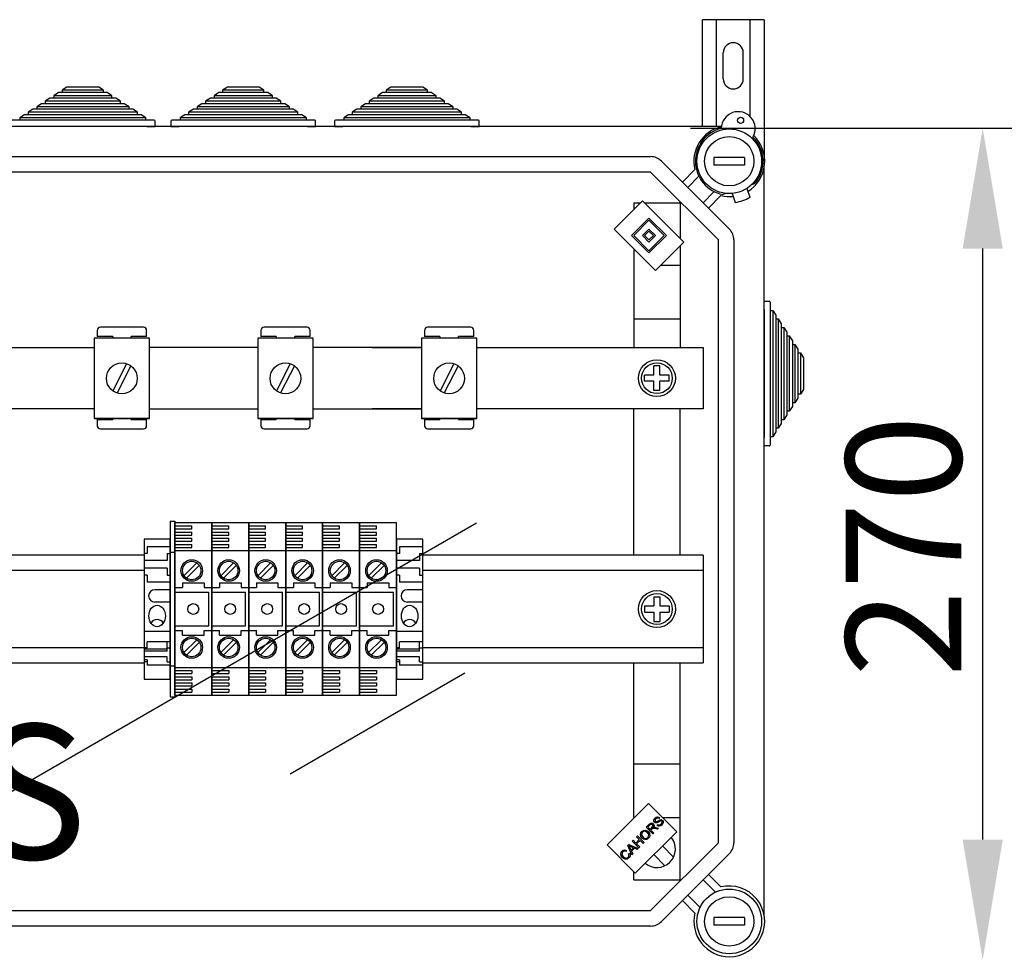
# Model space of a CAD drawing. Units: millimetres. Extents: x 199 to 372, y 106 to 354.
# Drawn here: x 263 to 315, y 306 to 354 of the extents above; entities that cross this region are included whole.
import ezdxf

# ---------------------------------------------------------------- set-up
doc = ezdxf.new("R2010")
doc.units = ezdxf.units.MM
doc.layers.add('COTES', color=2, linetype='Continuous')
doc.styles.add('ROMANS', font='ARIAL.TTF')

# ---------------------------------------------------------------- blocks, each defined once
blk = doc.blocks.new('ALZADO')
for p, q in [((302.067, 354.455), (298.869, 354.455)), ((298.869, 348.904), (298.869, 354.455)), ((299.589, 348.904), (299.589, 354.455)), ((301.347, 349.416), (301.347, 354.455)), ((302.067, 354.455), (302.067, 347.096)), ((299.948, 351.377), (299.948, 352.736)), ((300.988, 351.377), (300.988, 352.736)), ((265.397, 350.664), (265.151, 350.504)), ((265.593, 350.664), (265.397, 350.664)), ((265.838, 350.953), (265.593, 350.793)), ((265.593, 350.793), (265.593, 350.664)), ((267.739, 350.793), (265.593, 350.793)), ((267.739, 350.664), (265.593, 350.664)), ((267.493, 350.953), (265.838, 350.953)), ((267.739, 350.793), (267.493, 350.953)), ((267.739, 350.664), (267.739, 350.793)), ((267.935, 350.664), (267.739, 350.664)), ((268.18, 350.504), (267.935, 350.664)), ((273.733, 350.664), (273.488, 350.504)), ((273.929, 350.664), (273.733, 350.664)), ((274.175, 350.953), (273.929, 350.793)), ((273.929, 350.793), (273.929, 350.664)), ((276.075, 350.793), (273.929, 350.793)), ((276.075, 350.664), (273.929, 350.664)), ((275.83, 350.953), (274.175, 350.953)), ((276.075, 350.793), (275.83, 350.953)), ((276.075, 350.664), (276.075, 350.793)), ((276.272, 350.664), (276.075, 350.664)), ((276.517, 350.504), (276.272, 350.664)), ((282.237, 350.664), (281.991, 350.504)), ((282.433, 350.664), (282.237, 350.664)), ((282.678, 350.953), (282.433, 350.793)), ((282.433, 350.793), (282.433, 350.664)), ((284.579, 350.793), (282.433, 350.793)), ((284.579, 350.664), (282.433, 350.664)), ((284.333, 350.953), (282.678, 350.953)), ((284.579, 350.793), (284.333, 350.953)), ((284.579, 350.664), (284.579, 350.793)), ((284.775, 350.664), (284.579, 350.664)), ((285.02, 350.504), (284.775, 350.664)), ((264.513, 350.088), (264.268, 349.928)), ((264.709, 350.088), (264.513, 350.088)), ((264.955, 350.376), (264.709, 350.216)), ((264.709, 350.216), (264.709, 350.088)), ((268.622, 350.216), (264.709, 350.216)), ((268.622, 350.088), (264.709, 350.088)), ((265.151, 350.376), (264.955, 350.376)), ((265.151, 350.504), (265.151, 350.376)), ((268.18, 350.504), (265.151, 350.504)), ((268.18, 350.376), (265.151, 350.376)), ((268.18, 350.376), (268.18, 350.504)), ((268.377, 350.376), (268.18, 350.376)), ((268.622, 350.216), (268.377, 350.376)), ((268.622, 350.088), (268.622, 350.216)), ((268.818, 350.088), (268.622, 350.088)), ((269.064, 349.928), (268.818, 350.088)), ((272.85, 350.088), (272.604, 349.928)), ((273.046, 350.088), (272.85, 350.088)), ((273.291, 350.376), (273.046, 350.216)), ((273.046, 350.216), (273.046, 350.088)), ((276.959, 350.216), (273.046, 350.216)), ((276.959, 350.088), (273.046, 350.088)), ((273.488, 350.376), (273.291, 350.376)), ((273.488, 350.504), (273.488, 350.376)), ((276.517, 350.504), (273.488, 350.504)), ((276.517, 350.376), (273.488, 350.376)), ((276.517, 350.376), (276.517, 350.504)), ((276.713, 350.376), (276.517, 350.376)), ((276.959, 350.216), (276.713, 350.376)), ((276.959, 350.088), (276.959, 350.216)), ((277.155, 350.088), (276.959, 350.088)), ((277.4, 349.928), (277.155, 350.088)), ((281.353, 350.088), (281.108, 349.928)), ((281.549, 350.088), (281.353, 350.088)), ((281.795, 350.376), (281.549, 350.216)), ((281.549, 350.216), (281.549, 350.088)), ((285.462, 350.216), (281.549, 350.216)), ((285.462, 350.088), (281.549, 350.088)), ((281.991, 350.376), (281.795, 350.376)), ((281.991, 350.504), (281.991, 350.376)), ((285.02, 350.504), (281.991, 350.504)), ((285.02, 350.376), (281.991, 350.376)), ((285.02, 350.376), (285.02, 350.504)), ((285.217, 350.376), (285.02, 350.376)), ((285.462, 350.216), (285.217, 350.376)), ((285.462, 350.088), (285.462, 350.216)), ((285.658, 350.088), (285.462, 350.088)), ((285.904, 349.928), (285.658, 350.088)), ((263.63, 349.512), (263.384, 349.352)), ((263.826, 349.512), (263.63, 349.512)), ((264.071, 349.8), (263.826, 349.64)), ((263.826, 349.64), (263.826, 349.512)), ((269.506, 349.64), (263.826, 349.64)), ((269.506, 349.512), (263.826, 349.512)), ((264.268, 349.8), (264.071, 349.8)), ((264.268, 349.928), (264.268, 349.8)), ((269.064, 349.928), (264.268, 349.928)), ((269.064, 349.8), (264.268, 349.8)), ((269.064, 349.8), (269.064, 349.928)), ((269.26, 349.8), (269.064, 349.8)), ((269.506, 349.64), (269.26, 349.8)), ((269.506, 349.512), (269.506, 349.64)), ((269.702, 349.512), (269.506, 349.512)), ((269.947, 349.352), (269.702, 349.512)), ((271.966, 349.512), (271.721, 349.352)), ((272.163, 349.512), (271.966, 349.512)), ((272.408, 349.8), (272.163, 349.64)), ((272.163, 349.64), (272.163, 349.512)), ((277.842, 349.64), (272.163, 349.64)), ((277.842, 349.512), (272.163, 349.512)), ((272.604, 349.8), (272.408, 349.8)), ((272.604, 349.928), (272.604, 349.8)), ((277.4, 349.928), (272.604, 349.928)), ((277.4, 349.8), (272.604, 349.8)), ((277.4, 349.8), (277.4, 349.928)), ((277.597, 349.8), (277.4, 349.8)), ((277.842, 349.64), (277.597, 349.8)), ((277.842, 349.512), (277.842, 349.64)), ((278.038, 349.512), (277.842, 349.512)), ((278.284, 349.352), (278.038, 349.512)), ((280.47, 349.512), (280.224, 349.352)), ((280.666, 349.512), (280.47, 349.512)), ((280.911, 349.8), (280.666, 349.64)), ((280.666, 349.64), (280.666, 349.512)), ((286.345, 349.64), (280.666, 349.64)), ((286.345, 349.512), (280.666, 349.512)), ((281.108, 349.8), (280.911, 349.8)), ((281.108, 349.928), (281.108, 349.8)), ((285.904, 349.928), (281.108, 349.928)), ((285.904, 349.8), (281.108, 349.8)), ((285.904, 349.8), (285.904, 349.928)), ((286.1, 349.8), (285.904, 349.8)), ((286.345, 349.64), (286.1, 349.8)), ((286.345, 349.512), (286.345, 349.64)), ((286.542, 349.512), (286.345, 349.512)), ((286.787, 349.352), (286.542, 349.512)), ((263.384, 349.224), (262.952, 349.224)), ((263.384, 349.352), (263.384, 349.224)), ((269.947, 349.352), (263.384, 349.352)), ((269.947, 349.224), (263.384, 349.224)), ((269.947, 349.224), (269.947, 349.352)), ((270.379, 349.224), (269.947, 349.224)), ((270.427, 348.904), (270.427, 349.176)), ((271.241, 349.176), (271.241, 348.904)), ((271.721, 349.224), (271.289, 349.224)), ((271.721, 349.352), (271.721, 349.224)), ((278.284, 349.352), (271.721, 349.352)), ((278.284, 349.224), (271.721, 349.224)), ((278.284, 349.224), (278.284, 349.352)), ((278.716, 349.224), (278.284, 349.224)), ((278.764, 348.904), (278.764, 349.176)), ((279.744, 349.176), (279.744, 348.904)), ((280.224, 349.224), (279.792, 349.224)), ((280.224, 349.352), (280.224, 349.224)), ((286.787, 349.352), (280.224, 349.352)), ((286.787, 349.224), (280.224, 349.224)), ((286.787, 349.224), (286.787, 349.352)), ((287.219, 349.224), (286.787, 349.224)), ((287.267, 348.904), (287.267, 349.176)), ((299.853, 348.904), (252.045, 348.904)), ((269.995, 348.904), (263.336, 348.904)), ((269.995, 348.904), (270.427, 348.904)), ((271.241, 348.904), (271.673, 348.904)), ((278.332, 348.904), (271.673, 348.904)), ((278.332, 348.904), (278.764, 348.904)), ((279.744, 348.904), (280.176, 348.904)), ((286.835, 348.904), (280.176, 348.904)), ((286.835, 348.904), (287.267, 348.904)), ((298.238, 348.807), (313.61, 348.807)), ((313.493, 348.807), (326.473, 348.807)), ((255.015, 347.336), (296.168, 347.336)), ((296.734, 347.102), (300.265, 343.571)), ((301.059, 347.296), (299.459, 347.296)), ((299.459, 347.296), (299.459, 346.896)), ((301.059, 347.296), (301.059, 346.896)), ((296.168, 346.536), (255.015, 346.536)), ((299.699, 343.005), (296.168, 346.536)), ((297.821, 346.015), (298.471, 346.665)), ((301.059, 346.896), (299.459, 346.896)), ((302.067, 307.922), (302.067, 346.753)), ((298.684, 346.312), (298.103, 345.732)), ((301.42, 345.881), (301.589, 345.943)), ((298.895, 344.94), (299.475, 345.52)), ((300.083, 345.426), (299.925, 345.368)), ((300.414, 345.423), (300.574, 344.959)), ((301.17, 345.685), (301.33, 345.221)), ((294.276, 343.573), (295.747, 345.044)), ((295.3, 344.936), (295.64, 344.936)), ((295.3, 344.936), (295.3, 344.596)), ((295.747, 345.044), (297.897, 342.894)), ((295.854, 344.936), (297.699, 344.936)), ((297.707, 344.997), (297.647, 344.936)), ((297.699, 344.936), (297.699, 343.091)), ((299.828, 345.307), (299.178, 344.657)), ((295.181, 343.234), (296.086, 344.139)), ((295.294, 343.234), (296.086, 344.026)), ((296.086, 344.139), (296.991, 343.234)), ((296.086, 344.026), (296.878, 343.234)), ((296.426, 341.424), (294.276, 343.573)), ((295.747, 343.234), (296.086, 343.573)), ((295.86, 343.234), (296.086, 343.46)), ((296.086, 343.573), (296.426, 343.234)), ((296.086, 343.46), (296.313, 343.234)), ((296.086, 342.329), (295.181, 343.234)), ((296.086, 342.442), (295.294, 343.234)), ((296.086, 342.894), (295.747, 343.234)), ((296.086, 343.007), (295.86, 343.234)), ((296.426, 343.234), (296.086, 342.894)), ((296.991, 343.234), (296.086, 342.329)), ((296.878, 343.234), (296.086, 342.442)), ((296.313, 343.234), (296.086, 343.007)), ((297.897, 342.894), (296.426, 341.424)), ((299.699, 311.669), (299.699, 343.005)), ((300.499, 343.005), (300.499, 311.669)), ((295.3, 342.55), (295.3, 337.415)), ((297.699, 342.697), (297.699, 337.415)), ((313.43, 311.828), (313.43, 342.557)), ((296.704, 341.701), (297.699, 341.701)), ((302.067, 339.818), (302.339, 339.818)), ((302.067, 339.386), (302.067, 339.818)), ((302.387, 339.77), (302.387, 339.338)), ((302.067, 339.386), (302.067, 332.727)), ((302.387, 339.338), (302.515, 339.338)), ((302.387, 339.338), (302.387, 332.775)), ((302.515, 339.338), (302.675, 339.093)), ((302.515, 339.338), (302.515, 332.775)), ((295.3, 338.901), (297.682, 338.901)), ((302.675, 339.093), (302.675, 338.896)), ((302.675, 338.896), (302.803, 338.896)), ((302.675, 338.896), (302.675, 333.217)), ((302.803, 338.896), (302.963, 338.651)), ((302.803, 338.896), (302.803, 333.217)), ((267.416, 338.305), (267.416, 337.985)), ((269.817, 338.465), (267.576, 338.465)), ((269.977, 337.985), (269.977, 338.305)), ((275.92, 338.305), (275.92, 337.985)), ((278.32, 338.465), (276.08, 338.465)), ((278.48, 337.985), (278.48, 338.305)), ((284.423, 338.305), (284.423, 337.985)), ((286.824, 338.465), (284.583, 338.465)), ((286.984, 337.985), (286.984, 338.305)), ((302.963, 338.651), (302.963, 338.455)), ((302.963, 338.455), (303.091, 338.455)), ((302.963, 338.455), (302.963, 333.659)), ((303.091, 338.455), (303.251, 338.209)), ((303.091, 338.455), (303.091, 333.659)), ((267.251, 337.89), (267.251, 333.729)), ((270.131, 337.89), (267.251, 337.89)), ((268.216, 337.985), (267.416, 337.985)), ((268.216, 337.985), (268.216, 337.89)), ((269.177, 337.89), (269.177, 337.985)), ((269.977, 337.985), (269.177, 337.985)), ((270.131, 333.729), (270.131, 337.89)), ((275.754, 337.89), (275.754, 333.729)), ((278.635, 337.89), (275.754, 337.89)), ((276.72, 337.985), (275.92, 337.985)), ((276.72, 337.985), (276.72, 337.89)), ((277.68, 337.89), (277.68, 337.985)), ((278.48, 337.985), (277.68, 337.985)), ((278.635, 333.729), (278.635, 337.89)), ((284.258, 337.89), (284.258, 333.729)), ((287.138, 337.89), (284.258, 337.89)), ((285.223, 337.985), (284.423, 337.985)), ((285.223, 337.985), (285.223, 337.89)), ((286.984, 337.985), (286.183, 337.985)), ((286.183, 337.89), (286.183, 337.985)), ((287.138, 333.729), (287.138, 337.89)), ((303.251, 338.209), (303.251, 338.013)), ((303.251, 338.013), (303.379, 338.013)), ((303.251, 338.013), (303.251, 334.1)), ((303.379, 338.013), (303.539, 337.768)), ((303.379, 338.013), (303.379, 334.1)), ((303.539, 337.768), (303.539, 337.571)), ((249.897, 337.415), (267.251, 337.415)), ((275.754, 337.414), (270.131, 337.414)), ((284.258, 337.414), (278.635, 337.414)), ((281.696, 337.415), (284.258, 337.415)), ((287.138, 337.415), (298.899, 337.415)), ((298.899, 337.415), (298.899, 334.218)), ((303.539, 337.571), (303.668, 337.571)), ((303.539, 337.571), (303.539, 334.542)), ((303.668, 337.571), (303.828, 337.326)), ((303.668, 337.571), (303.668, 334.542)), ((303.828, 337.326), (303.828, 337.13)), ((303.828, 337.13), (303.956, 337.13)), ((303.828, 337.13), (303.828, 334.984)), ((303.956, 337.13), (304.116, 336.884)), ((303.956, 337.13), (303.956, 334.984)), ((304.116, 336.884), (304.116, 335.229)), ((268.941, 336.57), (268.227, 335.158)), ((269.155, 336.461), (268.441, 335.049)), ((277.444, 336.57), (276.731, 335.158)), ((277.658, 336.461), (276.945, 335.049)), ((285.948, 336.57), (285.234, 335.158)), ((286.162, 336.461), (285.448, 335.049)), ((296.339, 335.977), (296.339, 336.457)), ((296.659, 336.457), (296.339, 336.457)), ((296.659, 335.977), (296.659, 336.457)), ((296.339, 335.977), (295.859, 335.977)), ((295.859, 335.657), (295.859, 335.977)), ((297.139, 335.977), (296.659, 335.977)), ((297.139, 335.657), (297.139, 335.977)), ((296.339, 335.657), (295.859, 335.657)), ((296.339, 335.177), (296.339, 335.657)), ((296.659, 335.177), (296.339, 335.177)), ((297.139, 335.657), (296.659, 335.657)), ((296.659, 335.177), (296.659, 335.657)), ((304.116, 335.229), (303.956, 334.984)), ((303.828, 334.787), (303.668, 334.542)), ((303.956, 334.984), (303.828, 334.984)), ((303.828, 334.984), (303.828, 334.787)), ((267.251, 334.218), (249.897, 334.218)), ((270.131, 334.219), (275.754, 334.219)), ((278.635, 334.219), (284.258, 334.219)), ((284.258, 334.218), (281.696, 334.218)), ((298.899, 334.218), (287.138, 334.218)), ((295.3, 326.614), (295.3, 334.218)), ((297.699, 326.614), (297.699, 334.218)), ((303.539, 334.346), (303.379, 334.1)), ((303.668, 334.542), (303.539, 334.542)), ((303.539, 334.542), (303.539, 334.346)), ((270.131, 333.729), (267.251, 333.729)), ((267.251, 333.729), (270.131, 333.729)), ((267.416, 333.664), (268.216, 333.664)), ((267.416, 333.664), (267.416, 333.344)), ((268.216, 333.729), (268.216, 333.664)), ((269.177, 333.664), (269.177, 333.729)), ((269.177, 333.664), (269.977, 333.664)), ((269.977, 333.344), (269.977, 333.664)), ((278.635, 333.729), (275.754, 333.729)), ((275.754, 333.729), (278.635, 333.729)), ((275.92, 333.664), (276.72, 333.664)), ((275.92, 333.664), (275.92, 333.344)), ((276.72, 333.729), (276.72, 333.664)), ((277.68, 333.664), (277.68, 333.729)), ((277.68, 333.664), (278.48, 333.664)), ((278.48, 333.344), (278.48, 333.664)), ((284.258, 333.729), (287.138, 333.729)), ((287.138, 333.729), (284.258, 333.729)), ((284.423, 333.664), (284.423, 333.344)), ((284.423, 333.664), (285.223, 333.664)), ((285.223, 333.729), (285.223, 333.664)), ((286.183, 333.664), (286.183, 333.729)), ((286.183, 333.664), (286.984, 333.664)), ((286.984, 333.344), (286.984, 333.664)), ((303.091, 333.659), (302.963, 333.659)), ((302.963, 333.659), (302.963, 333.462)), ((303.251, 333.904), (303.091, 333.659)), ((303.379, 334.1), (303.251, 334.1)), ((303.251, 334.1), (303.251, 333.904)), ((267.576, 333.184), (269.817, 333.184)), ((276.08, 333.184), (278.32, 333.184)), ((284.583, 333.184), (286.824, 333.184)), ((302.803, 333.217), (302.675, 333.217)), ((302.675, 333.217), (302.675, 333.021)), ((302.963, 333.462), (302.803, 333.217)), ((302.067, 332.295), (302.067, 332.727)), ((302.515, 332.775), (302.387, 332.775)), ((302.387, 332.775), (302.387, 332.343)), ((302.675, 333.021), (302.515, 332.775)), ((302.339, 332.295), (302.067, 332.295)), ((262.169, 313.893), (287.116, 328.296)), ((271.205, 328.377), (271.205, 319.258)), ((271.205, 328.377), (271.445, 328.377)), ((271.445, 328.377), (271.445, 319.258)), ((271.445, 319.337), (271.445, 328.298)), ((271.445, 328.298), (271.445, 319.337)), ((271.445, 328.298), (271.445, 319.337)), ((271.445, 319.337), (271.445, 328.298)), ((273.365, 328.298), (271.445, 328.298)), ((271.445, 328.298), (271.445, 319.337)), ((271.445, 319.337), (271.445, 328.298)), ((271.445, 328.138), (272.325, 328.138)), ((272.325, 327.978), (272.325, 328.138)), ((273.365, 319.337), (273.365, 328.298)), ((273.365, 328.298), (273.365, 319.337)), ((273.365, 319.337), (273.365, 328.298)), ((273.365, 328.298), (273.365, 319.337)), ((275.285, 328.298), (273.365, 328.298)), ((273.365, 328.138), (274.245, 328.138)), ((274.245, 327.978), (274.245, 328.138)), ((275.285, 319.337), (275.285, 328.298)), ((275.285, 328.298), (275.285, 319.337)), ((275.285, 328.298), (275.285, 319.337)), ((275.285, 319.337), (275.285, 328.298)), ((277.206, 328.298), (275.285, 328.298)), ((275.285, 328.138), (276.166, 328.138)), ((276.166, 327.978), (276.166, 328.138)), ((277.206, 328.298), (277.206, 319.337)), ((277.206, 319.337), (277.206, 328.298)), ((277.206, 328.298), (277.206, 319.337)), ((277.206, 319.337), (277.206, 328.298)), ((279.126, 328.298), (277.206, 328.298)), ((277.206, 328.138), (278.086, 328.138)), ((278.086, 327.978), (278.086, 328.138)), ((279.126, 319.337), (279.126, 328.298)), ((279.126, 328.298), (279.126, 319.337)), ((279.126, 319.337), (279.126, 328.298)), ((279.126, 328.298), (279.126, 319.337)), ((279.126, 319.337), (279.126, 328.298)), ((279.126, 328.298), (279.126, 319.337)), ((279.126, 328.298), (279.126, 319.337)), ((279.126, 319.337), (279.126, 328.298)), ((281.046, 328.298), (279.126, 328.298)), ((279.126, 328.138), (280.006, 328.138)), ((280.006, 327.978), (280.006, 328.138)), ((281.046, 319.337), (281.046, 328.298)), ((281.046, 328.298), (281.046, 319.337)), ((281.046, 328.298), (281.046, 319.337)), ((281.046, 319.337), (281.046, 328.298)), ((282.966, 328.298), (281.046, 328.298)), ((281.046, 328.138), (281.926, 328.138)), ((281.926, 327.978), (281.926, 328.138)), ((282.966, 319.337), (282.966, 328.298)), ((271.445, 327.978), (272.325, 327.978)), ((271.445, 327.818), (272.325, 327.818)), ((271.445, 327.658), (272.325, 327.658)), ((271.445, 327.498), (272.325, 327.498)), ((272.325, 327.658), (272.325, 327.818)), ((272.325, 327.338), (272.325, 327.498)), ((273.365, 327.978), (274.245, 327.978)), ((273.365, 327.818), (274.245, 327.818)), ((273.365, 327.658), (274.245, 327.658)), ((273.365, 327.498), (274.245, 327.498)), ((274.245, 327.658), (274.245, 327.818)), ((274.245, 327.338), (274.245, 327.498)), ((275.285, 327.978), (276.166, 327.978)), ((275.285, 327.818), (276.166, 327.818)), ((275.285, 327.658), (276.166, 327.658)), ((275.285, 327.498), (276.166, 327.498)), ((276.166, 327.658), (276.166, 327.818)), ((276.166, 327.338), (276.166, 327.498)), ((277.206, 327.978), (278.086, 327.978)), ((277.206, 327.818), (278.086, 327.818)), ((277.206, 327.658), (278.086, 327.658)), ((277.206, 327.498), (278.086, 327.498)), ((278.086, 327.658), (278.086, 327.818)), ((278.086, 327.338), (278.086, 327.498)), ((279.126, 327.978), (280.006, 327.978)), ((279.126, 327.818), (280.006, 327.818)), ((279.126, 327.658), (280.006, 327.658)), ((279.126, 327.498), (280.006, 327.498)), ((280.006, 327.658), (280.006, 327.818)), ((280.006, 327.338), (280.006, 327.498)), ((281.046, 327.978), (281.926, 327.978)), ((281.046, 327.818), (281.926, 327.818)), ((281.046, 327.658), (281.926, 327.658)), ((281.046, 327.498), (281.926, 327.498)), ((281.926, 327.658), (281.926, 327.818)), ((281.926, 327.338), (281.926, 327.498)), ((269.845, 327.457), (269.845, 320.178)), ((271.205, 327.457), (269.845, 327.457)), ((271.205, 327.057), (270.005, 327.057)), ((270.005, 327.057), (270.005, 326.697)), ((271.205, 320.178), (271.205, 327.457)), ((271.445, 327.338), (272.325, 327.338)), ((271.445, 327.178), (272.325, 327.178)), ((271.445, 327.018), (272.325, 327.018)), ((272.325, 327.018), (272.325, 327.178)), ((273.365, 327.338), (274.245, 327.338)), ((273.365, 327.178), (274.245, 327.178)), ((273.365, 327.018), (274.245, 327.018)), ((274.245, 327.018), (274.245, 327.178)), ((275.285, 327.338), (276.166, 327.338)), ((275.285, 327.178), (276.166, 327.178)), ((275.285, 327.018), (276.166, 327.018)), ((276.166, 327.018), (276.166, 327.178)), ((277.206, 327.338), (278.086, 327.338)), ((277.206, 327.178), (278.086, 327.178)), ((277.206, 327.018), (278.086, 327.018)), ((278.086, 327.018), (278.086, 327.178)), ((279.126, 327.338), (280.006, 327.338)), ((279.126, 327.178), (280.006, 327.178)), ((279.126, 327.018), (280.006, 327.018)), ((280.006, 327.018), (280.006, 327.178)), ((281.046, 327.338), (281.926, 327.338)), ((281.046, 327.178), (281.926, 327.178)), ((281.046, 327.018), (281.926, 327.018)), ((281.926, 327.018), (281.926, 327.178)), ((282.966, 327.457), (282.966, 320.178)), ((284.326, 327.457), (282.966, 327.457)), ((283.126, 327.057), (283.126, 326.697)), ((284.326, 327.057), (283.126, 327.057)), ((284.326, 320.178), (284.326, 327.457)), ((269.845, 326.614), (245.142, 326.614)), ((270.005, 326.697), (269.845, 326.697)), ((271.045, 326.697), (271.205, 326.697)), ((271.045, 326.697), (271.045, 326.337)), ((271.205, 326.777), (271.445, 326.777)), ((271.445, 326.858), (273.365, 326.858)), ((273.365, 326.858), (275.285, 326.858)), ((275.285, 326.858), (277.206, 326.858)), ((277.206, 326.858), (279.126, 326.858)), ((279.126, 326.858), (281.046, 326.858)), ((281.046, 326.858), (282.966, 326.858)), ((283.126, 326.697), (282.966, 326.697)), ((284.166, 326.697), (284.326, 326.697)), ((284.166, 326.697), (284.166, 326.337)), ((298.897, 326.614), (284.326, 326.614)), ((298.897, 326.614), (298.897, 321.02)), ((271.045, 326.337), (269.845, 326.337)), ((272.582, 326.216), (271.917, 325.551)), ((272.718, 326.081), (272.052, 325.416)), ((274.502, 326.216), (273.837, 325.551)), ((274.638, 326.081), (273.973, 325.416)), ((276.422, 326.216), (275.757, 325.551)), ((276.558, 326.081), (275.893, 325.416)), ((278.342, 326.216), (277.677, 325.551)), ((278.478, 326.081), (277.813, 325.416)), ((280.262, 326.216), (279.597, 325.551)), ((280.398, 326.081), (279.733, 325.416)), ((282.182, 326.216), (281.517, 325.551)), ((282.318, 326.081), (281.653, 325.416)), ((284.166, 326.337), (282.966, 326.337)), ((269.845, 325.815), (245.142, 325.815)), ((271.045, 325.937), (269.845, 325.937)), ((270.005, 325.577), (269.845, 325.577)), ((270.005, 325.577), (270.005, 325.217)), ((271.045, 325.937), (271.045, 325.577)), ((271.045, 325.577), (271.205, 325.577)), ((284.166, 325.937), (282.966, 325.937)), ((283.126, 325.577), (282.966, 325.577)), ((283.126, 325.577), (283.126, 325.217)), ((284.166, 325.937), (284.166, 325.577)), ((284.166, 325.577), (284.326, 325.577)), ((298.897, 325.815), (284.326, 325.815)), ((271.205, 325.217), (270.005, 325.217)), ((271.445, 324.937), (271.845, 324.937)), ((271.845, 325.177), (271.845, 324.937)), ((271.845, 325.177), (272.965, 325.177)), ((272.965, 325.177), (272.965, 324.937)), ((272.965, 324.937), (273.365, 324.937)), ((273.365, 324.937), (273.765, 324.937)), ((273.765, 325.177), (273.765, 324.937)), ((273.765, 325.177), (274.885, 325.177)), ((274.885, 325.177), (274.885, 324.937)), ((274.885, 324.937), (275.285, 324.937)), ((275.285, 324.937), (275.686, 324.937)), ((275.686, 325.177), (276.806, 325.177)), ((275.686, 325.177), (275.686, 324.937)), ((276.806, 325.177), (276.806, 324.937)), ((276.806, 324.937), (277.206, 324.937)), ((277.206, 324.937), (277.606, 324.937)), ((277.606, 325.177), (278.726, 325.177)), ((277.606, 325.177), (277.606, 324.937)), ((278.726, 325.177), (278.726, 324.937)), ((278.726, 324.937), (279.126, 324.937)), ((279.126, 324.937), (279.526, 324.937)), ((279.526, 325.177), (280.646, 325.177)), ((279.526, 325.177), (279.526, 324.937)), ((280.646, 325.177), (280.646, 324.937)), ((280.646, 324.937), (281.046, 324.937)), ((281.046, 324.937), (281.446, 324.937)), ((281.446, 325.177), (281.446, 324.937)), ((281.446, 325.177), (282.566, 325.177)), ((282.566, 325.177), (282.566, 324.937)), ((282.566, 324.937), (282.966, 324.937)), ((284.326, 325.217), (283.126, 325.217)), ((271.205, 324.817), (270.405, 324.817)), ((271.445, 324.697), (273.205, 324.697)), ((273.205, 322.937), (273.205, 324.697)), ((273.365, 324.697), (275.125, 324.697)), ((275.125, 322.937), (275.125, 324.697)), ((275.285, 324.697), (277.046, 324.697)), ((277.046, 322.937), (277.046, 324.697)), ((277.206, 324.697), (278.966, 324.697)), ((278.966, 322.937), (278.966, 324.697)), ((279.126, 324.697), (280.886, 324.697)), ((280.886, 322.937), (280.886, 324.697)), ((281.046, 324.697), (282.806, 324.697)), ((282.806, 322.937), (282.806, 324.697)), ((284.326, 324.817), (283.526, 324.817)), ((296.339, 324.457), (296.659, 324.457)), ((296.339, 324.457), (296.339, 323.977)), ((296.659, 324.457), (296.659, 323.977)), ((271.205, 324.177), (270.405, 324.177)), ((284.326, 324.177), (283.526, 324.177)), ((295.859, 323.977), (295.859, 323.657)), ((295.859, 323.977), (296.339, 323.977)), ((296.659, 323.977), (297.139, 323.977)), ((297.139, 323.977), (297.139, 323.657)), ((295.859, 323.657), (296.339, 323.657)), ((296.339, 323.657), (296.339, 323.177)), ((296.659, 323.657), (297.139, 323.657)), ((296.659, 323.657), (296.659, 323.177)), ((271.445, 322.937), (273.205, 322.937)), ((273.365, 322.937), (275.125, 322.937)), ((275.285, 322.937), (277.046, 322.937)), ((277.206, 322.937), (278.966, 322.937)), ((279.126, 322.937), (280.886, 322.937)), ((281.046, 322.937), (282.806, 322.937)), ((296.339, 323.177), (296.659, 323.177)), ((271.205, 322.657), (269.845, 322.657)), ((271.445, 322.697), (271.845, 322.697)), ((271.845, 322.457), (271.845, 322.697)), ((271.845, 322.457), (272.965, 322.457)), ((272.965, 322.457), (272.965, 322.697)), ((272.965, 322.697), (273.365, 322.697)), ((273.365, 322.697), (273.765, 322.697)), ((273.765, 322.457), (273.765, 322.697)), ((273.765, 322.457), (274.885, 322.457)), ((274.885, 322.697), (275.285, 322.697)), ((274.885, 322.457), (274.885, 322.697)), ((275.285, 322.697), (275.686, 322.697)), ((275.686, 322.457), (275.686, 322.697)), ((275.686, 322.457), (276.806, 322.457)), ((276.806, 322.697), (277.206, 322.697)), ((276.806, 322.457), (276.806, 322.697)), ((277.206, 322.697), (277.606, 322.697)), ((277.606, 322.457), (277.606, 322.697)), ((277.606, 322.457), (278.726, 322.457)), ((278.726, 322.457), (278.726, 322.697)), ((278.726, 322.697), (279.126, 322.697)), ((279.126, 322.697), (279.526, 322.697)), ((279.526, 322.457), (279.526, 322.697)), ((279.526, 322.457), (280.646, 322.457)), ((280.646, 322.697), (281.046, 322.697)), ((280.646, 322.457), (280.646, 322.697)), ((281.046, 322.697), (281.446, 322.697)), ((281.446, 322.457), (281.446, 322.697)), ((281.446, 322.457), (282.566, 322.457)), ((282.566, 322.697), (282.966, 322.697)), ((282.566, 322.457), (282.566, 322.697)), ((284.326, 322.657), (282.966, 322.657)), ((271.205, 322.109), (270.005, 322.109)), ((270.005, 321.803), (270.005, 322.109)), ((271.045, 321.619), (271.045, 322.109)), ((272.582, 322.216), (271.917, 321.551)), ((272.718, 322.08), (272.052, 321.415)), ((274.502, 322.216), (273.837, 321.551)), ((274.638, 322.08), (273.973, 321.415)), ((276.422, 322.216), (275.757, 321.551)), ((276.558, 322.08), (275.893, 321.415)), ((278.342, 322.216), (277.677, 321.551)), ((278.478, 322.08), (277.813, 321.415)), ((280.262, 322.216), (279.597, 321.551)), ((280.398, 322.08), (279.733, 321.415)), ((282.182, 322.216), (281.517, 321.551)), ((282.318, 322.08), (281.653, 321.415)), ((283.126, 321.803), (283.126, 322.109)), ((284.326, 322.109), (283.126, 322.109)), ((284.166, 321.619), (284.166, 322.109)), ((245.142, 321.819), (269.845, 321.819)), ((270.005, 321.803), (269.845, 321.803)), ((271.045, 321.722), (269.845, 321.722)), ((271.045, 321.619), (269.845, 321.619)), ((271.045, 321.803), (271.205, 321.803)), ((283.126, 321.803), (282.966, 321.803)), ((284.166, 321.722), (282.966, 321.722)), ((284.166, 321.619), (282.966, 321.619)), ((284.166, 321.803), (284.326, 321.803)), ((284.326, 321.819), (298.897, 321.819)), ((245.142, 321.02), (269.845, 321.02)), ((271.045, 321.335), (269.845, 321.335)), ((270.005, 321.169), (269.845, 321.169)), ((270.005, 321.066), (269.845, 321.066)), ((270.005, 321.169), (270.005, 320.895)), ((271.205, 320.895), (270.005, 320.895)), ((271.045, 321.066), (271.045, 321.335)), ((271.045, 321.066), (271.205, 321.066)), ((271.205, 320.857), (271.445, 320.857)), ((284.166, 321.335), (282.966, 321.335)), ((283.126, 321.169), (282.966, 321.169)), ((283.126, 321.066), (282.966, 321.066)), ((283.126, 321.169), (283.126, 320.895)), ((284.326, 320.895), (283.126, 320.895)), ((284.166, 321.066), (284.166, 321.335)), ((284.166, 321.066), (284.326, 321.066)), ((284.326, 321.02), (298.897, 321.02)), ((295.3, 312.951), (295.3, 321.02)), ((297.699, 309.738), (297.699, 321.02)), ((271.445, 320.777), (273.365, 320.777)), ((271.445, 320.617), (272.325, 320.617)), ((271.445, 320.457), (272.325, 320.457)), ((272.325, 320.617), (272.325, 320.457)), ((273.365, 320.777), (275.285, 320.777)), ((273.365, 320.617), (274.245, 320.617)), ((273.365, 320.457), (274.245, 320.457)), ((274.245, 320.617), (274.245, 320.457)), ((275.285, 320.777), (277.206, 320.777)), ((275.285, 320.617), (276.166, 320.617)), ((275.285, 320.457), (276.166, 320.457)), ((276.166, 320.617), (276.166, 320.457)), ((277.206, 320.777), (279.126, 320.777)), ((277.206, 320.617), (278.086, 320.617)), ((277.206, 320.457), (278.086, 320.457)), ((286.512, 320.476), (277.44, 315.238)), ((278.086, 320.617), (278.086, 320.457)), ((279.126, 320.777), (281.046, 320.777)), ((279.126, 320.617), (280.006, 320.617)), ((279.126, 320.457), (280.006, 320.457)), ((280.006, 320.617), (280.006, 320.457)), ((281.046, 320.777), (282.966, 320.777)), ((281.046, 320.617), (281.926, 320.617)), ((281.046, 320.457), (281.926, 320.457)), ((281.926, 320.617), (281.926, 320.457)), ((269.845, 320.178), (271.205, 320.178)), ((271.445, 320.297), (272.325, 320.297)), ((271.445, 320.137), (272.325, 320.137)), ((271.445, 319.977), (272.325, 319.977)), ((271.445, 319.817), (272.325, 319.817)), ((272.325, 320.297), (272.325, 320.137)), ((272.325, 319.977), (272.325, 319.817)), ((273.365, 320.297), (274.245, 320.297)), ((273.365, 320.137), (274.245, 320.137)), ((273.365, 319.977), (274.245, 319.977)), ((273.365, 319.817), (274.245, 319.817)), ((274.245, 320.297), (274.245, 320.137)), ((274.245, 319.977), (274.245, 319.817)), ((275.285, 320.297), (276.166, 320.297)), ((275.285, 320.137), (276.166, 320.137)), ((275.285, 319.977), (276.166, 319.977)), ((275.285, 319.817), (276.166, 319.817)), ((276.166, 320.297), (276.166, 320.137)), ((276.166, 319.977), (276.166, 319.817)), ((277.206, 320.297), (278.086, 320.297)), ((277.206, 320.137), (278.086, 320.137)), ((277.206, 319.977), (278.086, 319.977)), ((277.206, 319.817), (278.086, 319.817)), ((278.086, 320.297), (278.086, 320.137)), ((278.086, 319.977), (278.086, 319.817)), ((279.126, 320.297), (280.006, 320.297)), ((279.126, 320.137), (280.006, 320.137)), ((279.126, 319.977), (280.006, 319.977)), ((279.126, 319.817), (280.006, 319.817)), ((280.006, 320.297), (280.006, 320.137)), ((280.006, 319.977), (280.006, 319.817)), ((281.046, 320.297), (281.926, 320.297)), ((281.046, 320.137), (281.926, 320.137)), ((281.046, 319.977), (281.926, 319.977)), ((281.046, 319.817), (281.926, 319.817)), ((281.926, 320.297), (281.926, 320.137)), ((281.926, 319.977), (281.926, 319.817)), ((282.966, 320.178), (284.326, 320.178)), ((271.445, 319.657), (272.325, 319.657)), ((271.445, 319.497), (272.325, 319.497)), ((271.445, 319.337), (273.365, 319.337)), ((272.325, 319.657), (272.325, 319.497)), ((273.365, 319.657), (274.245, 319.657)), ((273.365, 319.497), (274.245, 319.497)), ((273.365, 319.337), (275.285, 319.337)), ((274.245, 319.657), (274.245, 319.497)), ((275.285, 319.657), (276.166, 319.657)), ((275.285, 319.497), (276.166, 319.497)), ((275.285, 319.337), (277.206, 319.337)), ((276.166, 319.657), (276.166, 319.497)), ((277.206, 319.657), (278.086, 319.657)), ((277.206, 319.497), (278.086, 319.497)), ((277.206, 319.337), (279.126, 319.337)), ((278.086, 319.657), (278.086, 319.497)), ((279.126, 319.657), (280.006, 319.657)), ((279.126, 319.497), (280.006, 319.497)), ((279.126, 319.337), (281.046, 319.337)), ((280.006, 319.657), (280.006, 319.497)), ((281.046, 319.657), (281.926, 319.657)), ((281.046, 319.497), (281.926, 319.497)), ((281.046, 319.337), (282.966, 319.337)), ((281.926, 319.657), (281.926, 319.497)), ((271.205, 319.258), (271.445, 319.258)), ((295.3, 315.774), (297.682, 315.774)), ((293.907, 311.558), (296.056, 313.708)), ((296.056, 313.708), (297.527, 312.237)), ((295.3, 312.973), (295.321, 312.973)), ((296.095, 312.624), (296.148, 312.67)), ((296.148, 312.67), (296.212, 312.694)), ((296.212, 312.694), (296.266, 312.683)), ((296.266, 312.683), (296.311, 312.653)), ((296.311, 312.653), (296.343, 312.603)), ((296.344, 312.787), (296.347, 312.855)), ((296.377, 312.728), (296.344, 312.787)), ((296.347, 312.855), (296.403, 312.944)), ((296.427, 312.699), (296.377, 312.728)), ((296.403, 312.845), (296.401, 312.808)), ((296.401, 312.808), (296.407, 312.79)), ((296.403, 312.944), (296.461, 312.989)), ((296.445, 312.906), (296.403, 312.845)), ((296.407, 312.79), (296.418, 312.775)), ((296.418, 312.775), (296.441, 312.761)), ((296.464, 312.695), (296.427, 312.699)), ((296.441, 312.761), (296.462, 312.758)), ((296.507, 312.946), (296.445, 312.906)), ((296.461, 312.989), (296.53, 313.011)), ((296.462, 312.758), (296.569, 312.811)), ((296.501, 312.702), (296.464, 312.695)), ((296.539, 312.719), (296.501, 312.702)), ((296.554, 312.946), (296.507, 312.946)), ((296.53, 313.011), (296.587, 313.001)), ((296.575, 312.739), (296.539, 312.719)), ((296.595, 312.924), (296.554, 312.946)), ((296.569, 312.811), (296.653, 312.856)), ((296.61, 312.761), (296.575, 312.739)), ((296.587, 313.001), (296.635, 312.971)), ((296.635, 312.971), (296.595, 312.924)), ((296.666, 312.792), (296.61, 312.761)), ((296.653, 312.856), (296.695, 312.867)), ((296.707, 312.803), (296.666, 312.792)), ((296.695, 312.867), (296.737, 312.865)), ((296.733, 312.798), (296.707, 312.803)), ((296.728, 312.64), (296.772, 312.708)), ((296.755, 312.783), (296.733, 312.798)), ((296.737, 312.865), (296.795, 312.831)), ((296.767, 312.767), (296.755, 312.783)), ((296.774, 312.748), (296.767, 312.767)), ((296.829, 312.697), (296.771, 312.601)), ((296.772, 312.708), (296.774, 312.748)), ((296.791, 312.973), (297.699, 312.973)), ((296.795, 312.831), (296.83, 312.769)), ((296.83, 312.769), (296.829, 312.697)), ((297.527, 312.237), (295.377, 310.088)), ((295.641, 312.099), (295.661, 312.183)), ((295.661, 312.183), (295.711, 312.252)), ((295.707, 312.143), (295.705, 312.06)), ((295.75, 312.213), (295.707, 312.143)), ((295.711, 312.252), (295.801, 312.31)), ((295.803, 312.249), (295.75, 312.213)), ((295.801, 312.31), (295.908, 312.319)), ((295.865, 312.261), (295.803, 312.249)), ((295.942, 312.24), (295.865, 312.261)), ((295.908, 312.319), (295.987, 312.29)), ((295.942, 312.472), (296.095, 312.624)), ((296.286, 312.128), (295.942, 312.472)), ((296.007, 312.191), (295.942, 312.24)), ((295.987, 312.29), (296.054, 312.238)), ((296.047, 312.142), (296.007, 312.191)), ((296.135, 312.588), (296.026, 312.479)), ((296.026, 312.479), (296.14, 312.365)), ((296.072, 312.084), (296.047, 312.142)), ((296.054, 312.238), (296.116, 312.151)), ((296.116, 312.151), (296.137, 312.046)), ((296.188, 312.625), (296.135, 312.588)), ((296.14, 312.365), (296.238, 312.463)), ((296.232, 312.379), (296.179, 312.326)), ((296.179, 312.326), (296.332, 312.173)), ((296.215, 312.628), (296.188, 312.625)), ((296.242, 312.622), (296.215, 312.628)), ((296.243, 312.39), (296.232, 312.379)), ((296.238, 312.463), (296.284, 312.53)), ((296.264, 312.606), (296.242, 312.622)), ((296.259, 312.402), (296.243, 312.39)), ((296.292, 312.415), (296.259, 312.402)), ((296.285, 312.571), (296.264, 312.606)), ((296.284, 312.53), (296.288, 312.55)), ((296.288, 312.55), (296.285, 312.571)), ((296.332, 312.173), (296.286, 312.128)), ((296.327, 312.415), (296.292, 312.415)), ((296.348, 312.545), (296.308, 312.462)), ((296.308, 312.462), (296.333, 312.47)), ((296.415, 312.4), (296.327, 312.415)), ((296.333, 312.47), (296.352, 312.473)), ((296.343, 312.603), (296.348, 312.545)), ((296.352, 312.473), (296.399, 312.471)), ((296.399, 312.471), (296.436, 312.465)), ((296.532, 312.374), (296.415, 312.4)), ((296.436, 312.465), (296.589, 312.431)), ((296.508, 312.571), (296.547, 312.617)), ((296.563, 312.536), (296.508, 312.571)), ((296.589, 312.431), (296.532, 312.374)), ((296.547, 312.617), (296.597, 312.591)), ((296.627, 312.525), (296.563, 312.536)), ((296.597, 312.591), (296.653, 312.593)), ((296.706, 312.549), (296.627, 312.525)), ((296.653, 312.593), (296.728, 312.64)), ((296.771, 312.601), (296.706, 312.549)), ((295.219, 311.748), (295.264, 311.794)), ((295.563, 311.404), (295.219, 311.748)), ((295.264, 311.794), (295.406, 311.652)), ((295.406, 311.652), (295.584, 311.831)), ((295.443, 311.972), (295.489, 312.018)), ((295.584, 311.831), (295.443, 311.972)), ((295.625, 311.791), (295.446, 311.612)), ((295.489, 312.018), (295.833, 311.674)), ((295.787, 311.629), (295.625, 311.791)), ((295.664, 311.993), (295.641, 312.099)), ((295.729, 311.905), (295.664, 311.993)), ((295.705, 312.06), (295.776, 311.951)), ((295.795, 311.856), (295.729, 311.905)), ((295.776, 311.951), (295.84, 311.905)), ((295.833, 311.674), (295.787, 311.629)), ((295.874, 311.829), (295.795, 311.856)), ((295.84, 311.905), (295.916, 311.887)), ((295.978, 311.84), (295.874, 311.829)), ((295.916, 311.887), (295.977, 311.9)), ((295.977, 311.9), (296.027, 311.935)), ((296.067, 311.896), (295.978, 311.84)), ((296.027, 311.935), (296.07, 312.003)), ((296.115, 311.965), (296.067, 311.896)), ((296.07, 312.003), (296.072, 312.084)), ((296.137, 312.046), (296.115, 311.965)), ((296.168, 308.138), (299.699, 311.669)), ((295.377, 310.088), (293.907, 311.558)), ((294.62, 311.083), (294.642, 311.164)), ((294.642, 311.164), (294.69, 311.231)), ((294.686, 311.125), (294.684, 311.046)), ((294.728, 311.191), (294.686, 311.125)), ((294.69, 311.231), (294.748, 311.274)), ((294.759, 311.216), (294.728, 311.191)), ((294.748, 311.274), (294.817, 311.293)), ((294.796, 311.23), (294.759, 311.216)), ((294.845, 311.229), (294.796, 311.23)), ((294.817, 311.293), (294.874, 311.288)), ((294.892, 311.212), (294.845, 311.229)), ((294.874, 311.288), (294.926, 311.267)), ((294.926, 311.267), (294.892, 311.212)), ((294.99, 311.519), (295.039, 311.568)), ((295.202, 311.043), (294.99, 311.519)), ((295.016, 311.098), (295.073, 311.132)), ((295.039, 311.568), (295.524, 311.365)), ((295.091, 311.485), (295.05, 311.507)), ((295.05, 311.507), (295.078, 311.46)), ((295.073, 311.132), (295.103, 311.06)), ((295.078, 311.46), (295.097, 311.422)), ((295.145, 311.46), (295.091, 311.485)), ((295.097, 311.422), (295.16, 311.284)), ((295.276, 311.4), (295.145, 311.46)), ((295.16, 311.284), (295.276, 311.4)), ((295.328, 311.377), (295.184, 311.234)), ((295.184, 311.234), (295.25, 311.092)), ((295.472, 311.313), (295.328, 311.377)), ((295.446, 311.612), (295.608, 311.45)), ((295.524, 311.365), (295.472, 311.313)), ((295.608, 311.45), (295.563, 311.404)), ((296.79, 311.5), (297.366, 310.924)), ((294.641, 310.98), (294.62, 311.083)), ((294.703, 310.894), (294.641, 310.98)), ((294.684, 311.046), (294.75, 310.941)), ((294.77, 310.841), (294.703, 310.894)), ((294.75, 310.941), (294.813, 310.891)), ((294.849, 310.808), (294.77, 310.841)), ((294.813, 310.891), (294.888, 310.865)), ((294.956, 310.814), (294.849, 310.808)), ((294.888, 310.865), (294.95, 310.875)), ((294.95, 310.875), (295.003, 310.91)), ((295.045, 310.875), (294.956, 310.814)), ((295.003, 310.91), (295.035, 310.957)), ((295.046, 311.014), (295.016, 311.098)), ((295.035, 310.957), (295.046, 311.014)), ((295.083, 310.924), (295.045, 310.875)), ((295.105, 310.982), (295.083, 310.924)), ((295.103, 311.06), (295.105, 310.982)), ((295.25, 311.092), (295.202, 311.043)), ((296.337, 311.048), (296.913, 310.472)), ((300.265, 311.104), (296.734, 307.572)), ((295.3, 309.738), (295.3, 310.165)), ((295.3, 309.738), (297.699, 309.738)), ((299.535, 309.094), (298.895, 309.734)), ((299.178, 310.017), (299.828, 309.367)), ((298.471, 308.009), (297.821, 308.659)), ((298.103, 308.942), (298.743, 308.302)), ((255.015, 308.138), (296.168, 308.138)), ((301.059, 307.778), (299.459, 307.778)), ((299.459, 307.778), (299.459, 307.378)), ((301.059, 307.778), (301.059, 307.378)), ((296.168, 307.338), (255.015, 307.338)), ((301.059, 307.378), (299.459, 307.378)), ((301.588, 307.146), (301.587, 307.146))]:
    blk.add_line(p, q)
for centre, radius in [((300.845, 349.223), 0.16), ((300.259, 347.096), 1.68), ((300.259, 347.096), 1.28), ((296.499, 335.817), 0.96), ((268.691, 335.809), 0.8), ((277.194, 335.809), 0.8), ((285.698, 335.809), 0.8), ((296.499, 335.817), 0.8), ((272.325, 325.817), 0.56), ((272.325, 325.817), 0.48), ((274.245, 325.817), 0.56), ((274.245, 325.817), 0.48), ((276.166, 325.817), 0.56), ((276.166, 325.817), 0.48), ((278.086, 325.817), 0.56), ((278.086, 325.817), 0.48), ((280.006, 325.817), 0.56), ((280.006, 325.817), 0.48), ((281.926, 325.817), 0.56), ((281.926, 325.817), 0.48), ((296.499, 323.817), 0.96), ((296.499, 323.817), 0.8), ((272.405, 323.817), 0.28), ((274.325, 323.817), 0.28), ((276.246, 323.817), 0.28), ((278.166, 323.817), 0.28), ((280.086, 323.817), 0.28), ((282.006, 323.817), 0.28), ((272.325, 321.817), 0.56), ((274.245, 321.817), 0.56), ((276.166, 321.817), 0.56), ((278.086, 321.817), 0.56), ((280.006, 321.817), 0.56), ((281.926, 321.817), 0.56), ((272.325, 321.817), 0.48), ((274.245, 321.817), 0.48), ((276.166, 321.817), 0.48), ((278.086, 321.817), 0.48), ((280.006, 321.817), 0.48), ((281.926, 321.817), 0.48), ((300.259, 307.578), 1.68), ((300.259, 307.578), 1.28)]:
    blk.add_circle(centre, radius)
for centre, radius, start, end in [((300.468, 352.736), 0.52, 0, 180), ((300.468, 351.377), 0.52, 180, 0), ((300.726, 348.793), 0.88, 330.13, 179.085), ((270.379, 349.176), 0.048, 0, 90), ((271.289, 349.176), 0.048, 90, 180), ((278.716, 349.176), 0.048, 0, 90), ((279.792, 349.176), 0.048, 90, 180), ((287.219, 349.176), 0.048, 0, 90), ((300.259, 347.096), 1.84, 102.793, 193.551), ((300.259, 347.096), 1.76, 103.5626, 259.061), ((300.259, 347.096), 1.84, 301.6168, 46.422), ((300.259, 347.096), 1.76, 319.061, 45.6525), ((296.168, 346.536), 0.8, 45, 90), ((300.259, 347.096), 1.84, 256.449, 276.5051), ((300.259, 347.096), 2.16, 278.1917, 299.9302), ((299.699, 343.005), 0.8, 0, 45), ((296.499, 343.336), 1.36, 331.9275, 332.0031), ((302.339, 339.77), 0.048, 0, 90), ((267.576, 338.305), 0.16, 90, 180), ((269.817, 338.305), 0.16, 0, 90), ((276.08, 338.305), 0.16, 90, 180), ((278.32, 338.305), 0.16, 0, 90), ((284.583, 338.305), 0.16, 90, 180), ((286.824, 338.305), 0.16, 0, 90), ((267.576, 333.344), 0.16, 180, 270), ((269.817, 333.344), 0.16, 270, 0), ((276.08, 333.344), 0.16, 180, 270), ((278.32, 333.344), 0.16, 270, 0), ((284.583, 333.344), 0.16, 180, 270), ((286.824, 333.344), 0.16, 270, 0), ((302.339, 332.343), 0.048, 270, 0), ((270.405, 324.497), 0.32, 90, 270), ((283.526, 324.497), 0.32, 90, 270), ((270.525, 322.897), 0.373, 30.5297, 149.4703), ((283.646, 322.897), 0.373, 30.5297, 149.4703), ((296.499, 311.338), 0.96, 230.4253, 39.5747), ((299.699, 311.669), 0.8, 315, 0), ((300.259, 307.578), 1.84, 270, 103.551), ((296.168, 308.138), 0.8, 270, 315), ((300.259, 307.578), 1.84, 166.449, 270)]:
    blk.add_arc(centre, radius, start, end)
for centre in [(270.525, 323.457), (283.646, 323.457)]:
    blk.add_ellipse(centre, major_axis=(0, 0.56), ratio=0.76502)
for points in [[(312.389, 342.557), (314.472, 342.557), (313.43, 348.807)], [(312.389, 311.828), (314.472, 311.828), (313.43, 305.578)]]:
    blk.add_solid(points)
at = {"style": 'ROMANS'}
blk.add_text('270', height=6, rotation=90, dxfattribs=at).set_placement((312.316, 320.278))
at = {"layer": 'COTES', "insert": (229.181, 317.82), "char_height": 7, "width": 72.56715, "attachment_point": 1, "style": 'ROMANS'}
blk.add_mtext('{\\fVerdana|b0|i0|c0|p34;CAHORS}', dxfattribs=at)

msp = doc.modelspace()

# ---------------------------------------------------------------- block references
msp.add_blockref('ALZADO', (0, 0))

doc.saveas('drawing.dxf')
